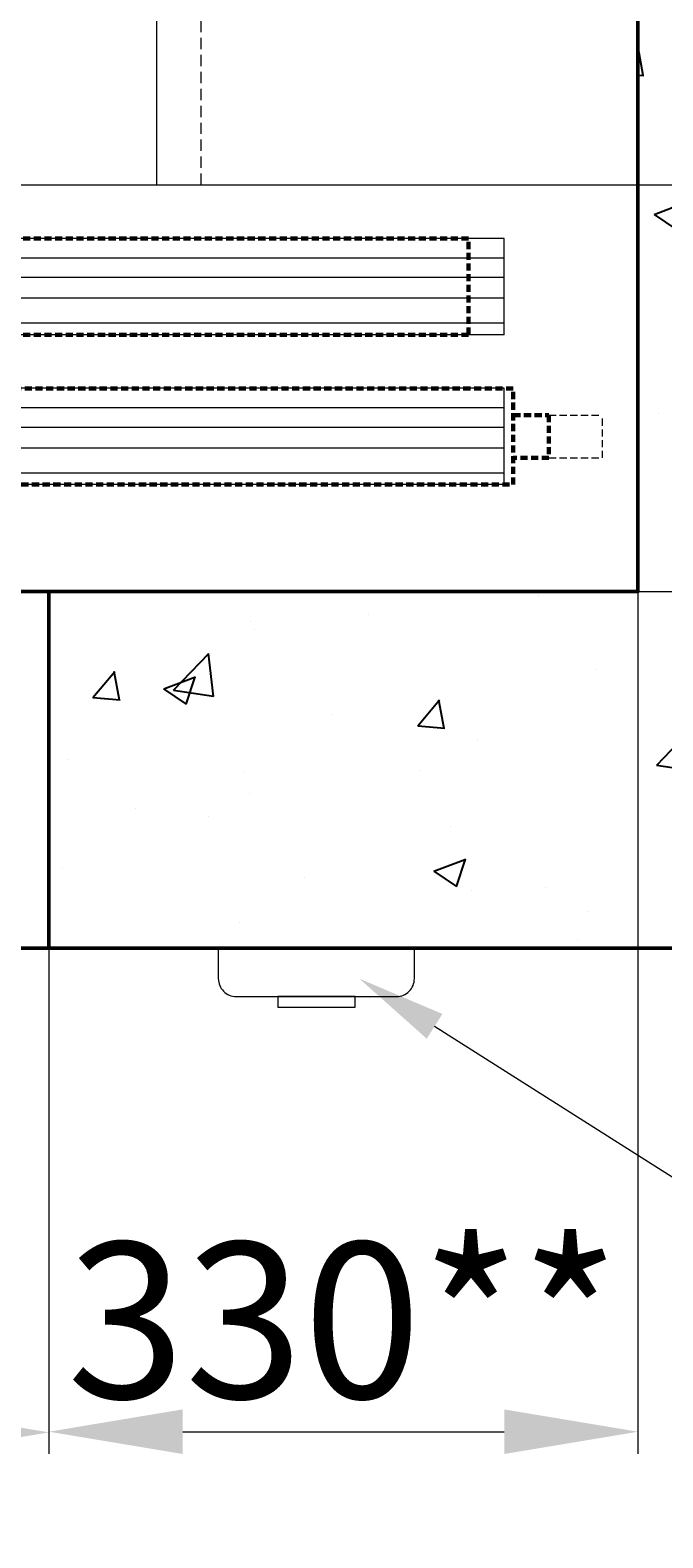
# Model space of a CAD drawing. Units: millimetres. Extents: x 75252 to 200658, y -2112 to 121946.
# Drawn here: x 110762 to 111117, y -839 to 7 of the extents above; entities that cross this region are included whole.
import ezdxf
from ezdxf import colors
from ezdxf.entities.mleader import LeaderData, LeaderLine
from ezdxf.math import Vec2, Vec3

# ---------------------------------------------------------------- set-up
doc = ezdxf.new("R2010")
doc.units = ezdxf.units.MM
for name, pattern in [('HIDDEN', [9.525, 6.35, -3.175]), ('K5LT32770', [0]), ('K5LT_DASHED', [6, 4, -2]), ('K5LT_DASHED_REINFORCED', [6, 4, -2])]:
    doc.linetypes.add(name, pattern=pattern)
doc.layers.add('2_DIMENSIONS', color=1, linetype='Continuous', lineweight=5)
doc.layers.add('Размер', color=140, linetype='Continuous', lineweight=20)
doc.layers.add('4_Выноска', color=31, linetype='Continuous')
doc.layers.add('Штрихи и выноски', color=4, linetype='Continuous')
doc.layers.add('механизмы', color=4, linetype='Continuous', true_color=0x00ffff)
doc.styles.add('Кан', font='GOST.ttf')
doc.dimstyles.new('Копия Standard', dxfattribs={"dimscale": 100, "dimtxt": 3.5, "dimasz": 3, "dimexe": 0.5, "dimexo": 0, "dimgap": 0.75, "dimtad": 1, "dimdec": 0, "dimzin": 0, "dimdsep": 46, "dimtxsty": 'Кан', "dimcen": 2, "dimdle": 1, "dimclrd": 1, "dimclre": 1, "dimclrt": 1, "dimadec": 0, "dimazin": 0, "dimtfac": 1, "dimtdec": 0, "dimtmove": 0, "dimatfit": 3, "dimfxl": 0.18, "dimtolj": 1, "dimtzin": 0, "dimlwd": 5, "dimlwe": 5, "dimarcsym": 0})

# ---------------------------------------------------------------- blocks, each defined once
blk = doc.blocks.new('*D943')
at = {"layer": '2_DIMENSIONS', "color": 1, "lineweight": 5}
for p, q in [((109792.96, -508.4), (109792.96, -790.04)), ((110772.54, -508.4), (110772.54, -790.04)), ((110712.54, -780.04), (109852.96, -780.04))]:
    blk.add_line(p, q, dxfattribs=at)
at = {"layer": '2_DIMENSIONS', "color": 1}
for points in [[(109852.96, -770.04), (109852.96, -790.04), (109792.96, -780.04)], [(110712.54, -770.04), (110712.54, -790.04), (110772.54, -780.04)]]:
    blk.add_solid(points, dxfattribs=at)
at = {"layer": 'Defpoints', "color": 0}
for p in [(109792.96, -508.4), (110772.54, -508.4), (109792.96, -780.04)]:
    blk.add_point(p, dxfattribs=at)
at = {"layer": '2_DIMENSIONS', "color": 1, "insert": (110282.96, -730.02), "char_height": 70, "attachment_point": 5, "style": 'Кан'}
blk.add_mtext('\\A1;ОВ 980', dxfattribs=at)
blk = doc.blocks.new('*D945')
at = {"layer": '2_DIMENSIONS', "color": 1, "lineweight": 5}
for p, q in [((110832.96, 919.7), (111417.73, 919.7)), ((111407.73, -20.3), (111407.73, 859.7)), ((110857.96, -80.3), (111417.73, -80.3))]:
    blk.add_line(p, q, dxfattribs=at)
at = {"layer": '2_DIMENSIONS', "color": 1}
for points in [[(111397.73, 859.7), (111417.73, 859.7), (111407.73, 919.7)], [(111397.73, -20.3), (111417.73, -20.3), (111407.73, -80.3)]]:
    blk.add_solid(points, dxfattribs=at)
at = {"layer": 'Defpoints', "color": 0}
for p in [(110832.96, 919.7), (111407.73, 919.7), (110857.96, -80.3)]:
    blk.add_point(p, dxfattribs=at)
at = {"layer": '2_DIMENSIONS', "color": 1, "insert": (111357.71, 383.72), "char_height": 70, "attachment_point": 5, "rotation": 90, "style": 'Кан'}
blk.add_mtext('\\A1;CD 1000', dxfattribs=at)
blk = doc.blocks.new('*D975')
at = {"color": 1, "lineweight": 5, "transparency": 16777216}
for p, q in [((110772.54, -308.4), (110772.54, -792.16)), ((111102.96, -308.4), (111102.96, -792.16)), ((110847.54, -779.66), (111027.96, -779.66))]:
    blk.add_line(p, q, dxfattribs=at)
at = {"color": 1, "transparency": 16777216}
for points in [[(110847.54, -767.16), (110847.54, -792.16), (110772.54, -779.66)], [(111027.96, -767.16), (111027.96, -792.16), (111102.96, -779.66)]]:
    blk.add_solid(points, dxfattribs=at)
at = {"layer": 'Defpoints', "color": 0, "transparency": 16777216}
for p in [(110772.54, -308.4), (111102.96, -308.4), (111102.96, -779.66)]:
    blk.add_point(p, dxfattribs=at)
at = {"color": 1, "transparency": 16777216, "insert": (110937.75, -717.16), "char_height": 87.5, "attachment_point": 5, "style": 'Кан'}
blk.add_mtext('\\A1;330**', dxfattribs=at)
blk = doc.blocks.new('*D976')
at = {"color": 1, "lineweight": 5, "transparency": 16777216}
for p, q in [((110632.96, -80.3), (111514.84, -80.3)), ((111502.34, -155.3), (111502.34, -233.4)), ((110632.96, -308.4), (111514.84, -308.4))]:
    blk.add_line(p, q, dxfattribs=at)
at = {"color": 1, "transparency": 16777216}
for points in [[(111489.84, -155.3), (111514.84, -155.3), (111502.34, -80.3)], [(111489.84, -233.4), (111514.84, -233.4), (111502.34, -308.4)]]:
    blk.add_solid(points, dxfattribs=at)
at = {"layer": 'Defpoints', "color": 0, "transparency": 16777216}
for p in [(110632.96, -80.3), (110632.96, -308.4), (111502.34, -308.4)]:
    blk.add_point(p, dxfattribs=at)
at = {"color": 1, "transparency": 16777216, "insert": (111439.84, -192.32), "char_height": 87.5, "attachment_point": 5, "rotation": 90, "style": 'Кан'}
blk.add_mtext('\\A1;228', dxfattribs=at)
blk = doc.blocks.new('U7')
at = {"layer": '2_DIMENSIONS', "color": 7, "linetype": 'K5LT32770', "lineweight": 18}
for p, q in [((136714.54, 5449.7), (136334.53, 5449.7)), ((136714.54, 5395.7), (136714.54, 5449.7)), ((136714.54, 5438.7), (136345.54, 5438.7)), ((136714.54, 5427.7), (136345.54, 5427.7)), ((136714.54, 5416.1), (136345.54, 5416.1)), ((136714.54, 5402.1), (136345.54, 5402.1)), ((136714.54, 5395.7), (135224.54, 5395.7)), ((136714.54, 5365.7), (136334.53, 5365.7)), ((136714.54, 5311.7), (136714.54, 5365.7)), ((136714.54, 5354.7), (136345.54, 5354.7)), ((136714.54, 5343.7), (136345.54, 5343.7)), ((136714.54, 5332.1), (136345.54, 5332.1)), ((136714.54, 5311.7), (135224.54, 5311.7)), ((136714.54, 5318.1), (136345.54, 5318.1))]:
    blk.add_line(p, q, dxfattribs=at)
blk = doc.blocks.new('U11')
at = {"layer": 'механизмы', "color": 5, "linetype": 'K5LT_DASHED_REINFORCED', "lineweight": 60, "true_color": 0x0000ff}
for p, q in [((136719.54, 5365.6), (135219.54, 5365.6)), ((136719.54, 5311.6), (136719.54, 5365.6)), ((136719.54, 5350.6), (136739.54, 5350.6)), ((136739.54, 5350.6), (136739.54, 5326.6)), ((136739.54, 5326.6), (136719.54, 5326.6)), ((135219.54, 5311.6), (136719.54, 5311.6))]:
    blk.add_line(p, q, dxfattribs=at)
at = {"layer": 'механизмы', "color": 7, "linetype": 'K5LT_DASHED', "lineweight": 18}
for p, q in [((136739.54, 5350.6), (136769.54, 5350.6)), ((136769.54, 5326.6), (136769.54, 5350.6)), ((136739.54, 5326.6), (136769.54, 5326.6))]:
    blk.add_line(p, q, dxfattribs=at)
blk = doc.blocks.new('U17')
at = {"layer": 'механизмы', "color": 5, "linetype": 'K5LT_DASHED_REINFORCED', "lineweight": 60, "true_color": 0x0000ff}
for p, q in [((136694.54, 5449.7), (135244.54, 5449.7)), ((136694.54, 5395.7), (136694.54, 5449.7)), ((135244.54, 5395.7), (136694.54, 5395.7))]:
    blk.add_line(p, q, dxfattribs=at)

msp = doc.modelspace()

# ---------------------------------------------------------------- hatches: boundary and pattern name
at = {"layer": 'Штрихи и выноски'}
h = msp.add_hatch(dxfattribs=at)
h.set_pattern_fill('AR-CONC', color=0)
h.set_pattern_definition([(50, (-10899.13, -17916.96), (182.18467, -15.93909), [19.05, -209.55]), (355, (-10899.13, -17916.96), (-35.24342, 191.05685), [15.24, -167.64058]), (100.45144, (-10883.95, -17918.29), (146.94125, 175.11775), [16.19, -178.09024]), (46.1842, (-10899.13, -17866.16), (271.07904, -42.04233), [28.575, -314.325]), (96.63556, (-10876.54, -17869.67), (237.40413, 247.4261), [24.285, -267.1356]), (351.18415, (-10899.13, -17866.16), (237.40413, 247.4261), [22.85997, -251.45973]), (21, (-10873.73, -17878.86), (151.6144, -102.2652), [19.05, -209.55]), (326, (-10873.73, -17878.86), (61.80203, 184.18797), [15.24, -167.64]), (71.45144, (-10861.1, -17887.38), (213.41642, 81.92277), [16.19, -178.08994]), (37.5, (-10899.13, -17916.96), (3.088603, 84.55504), [0, -165.608, 0, -170.18, 0, -168.275]), (7.5, (-10899.13, -17916.96), (66.81966, 100.180575), [0, -97.028, 0, -161.798, 0, -64.135]), (327.5, (-10955.77, -17916.96), (135.590595, -5.728744), [0, -63.5, 0, -198.12, 0, -262.89]), (317.5, (-10981.17, -17916.96), (148.12918, 25.42649), [0, -82.55, 0, -131.572, 0, -186.69])])
h.paths.add_polyline_path([(111312.96, 1491.6), (109152.96, 1491.6), (109152.96, -508.4), (109792.96, -508.4), (109792.96, -308.4), (109352.96, -308.4), (109352.96, 1291.6), (111102.96, 1291.6), (111102.96, -308.4), (110772.54, -308.4), (110772.54, -508.4), (111312.96, -508.4)])

# ---------------------------------------------------------------- linework, layer by layer
at = {"lineweight": 50}
msp.add_line((110772.54, -308.4), (110772.54, -508.4), dxfattribs=at)
for points in [[(111312.96, 1491.6), (109152.96, 1491.6), (109152.96, -508.4), (111312.96, -508.4)], [(111102.96, 1291.6), (109352.96, 1291.6), (109352.96, -308.4), (111102.96, -308.4)]]:
    msp.add_lwpolyline(points, close=True, dxfattribs=at)
at = {"color": 6, "lineweight": 20}
msp.add_lwpolyline([(110877.54, -535.52), (110967.54, -535.52, 0.414214), (110977.54, -525.52), (110977.54, -508.4), (110867.54, -508.4), (110867.54, -525.52, 0.414214)], format="xyb", close=True, dxfattribs=at)
msp.add_lwpolyline([(110900.86, -541.53), (110944.22, -541.53), (110944.22, -535.52), (110900.86, -535.52)], close=True, dxfattribs=at)
at = {"layer": 'Размер', "linetype": 'HIDDEN'}
msp.add_lwpolyline([(110857.96, 944.7), (109707.96, 944.7), (109707.96, -80.3), (110857.96, -80.3)], close=True, dxfattribs=at)
at = {"layer": 'Размер'}
msp.add_lwpolyline([(110832.96, 919.7), (109732.96, 919.7), (109732.96, -80.3), (110832.96, -80.3)], close=True, dxfattribs=at)

# ---------------------------------------------------------------- block references
at = {"layer": '2_DIMENSIONS'}
msp.add_blockref('U7', (-25686.57, -5560), dxfattribs=at)
at = {"layer": 'механизмы'}
for name in ['U17', 'U11']:
    msp.add_blockref(name, (-25686.57, -5560), dxfattribs=at)

# ---------------------------------------------------------------- dimensions: what is measured, and where the dimension line sits
dim = msp.add_linear_dim(base=(111502.34, -308.4), p1=(110632.96, -80.3), p2=(110632.96, -308.4), angle=90, dimstyle='Копия Standard', override={"dimscale": 0})
dim.commit()
dim.dimension.update_dxf_attribs({"geometry": '*D976', "text_midpoint": (111502.34, -192.32), "dimtype": 160})
dim = msp.add_linear_dim(base=(111102.96, -779.66), p1=(110772.54, -308.4), p2=(111102.96, -308.4), text='<>**', dimstyle='Копия Standard', override={"dimscale": 0, "dimtix": 0, "dimtofl": 1, "dimtmove": 0, "dimatfit": 3})
dim.commit()
dim.dimension.update_dxf_attribs({"geometry": '*D975', "text_midpoint": (110937.75, -779.66), "dimtype": 160})
at = {"layer": '2_DIMENSIONS'}
for base, p1, p2, angle, text, override, picture, middle in [((111407.73, 919.7), (110857.96, -80.3), (110832.96, 919.7), 90, 'CD <>', {"dimscale": 0, "dimtmove": 1}, '*D945', (111407.73, 383.72)), ((109792.96, -780.04), (110772.54, -508.4), (109792.96, -508.4), 180, 'ОВ 980', {"dimscale": 0, "dimtix": 0, "dimtofl": 1, "dimtmove": 1, "dimatfit": 3}, '*D943', (110282.96, -780.04))]:
    dim = msp.add_linear_dim(base=base, p1=p1, p2=p2, angle=angle, text=text, dimstyle='Копия Standard', override=override, dxfattribs=at)
    dim.commit()
    dim.dimension.update_dxf_attribs({"geometry": picture, "text_midpoint": middle, "dimtype": 160})

# ---------------------------------------------------------------- leaders
at = {"layer": '4_Выноска'}
ml = msp.add_multileader_mtext('Standard', dxfattribs=at)
ml.set_content('\\pxsm0.85,ql;Рів. ч. п.\\Pзупинки', color=256, style='Кан')
ml.set_leader_properties(lineweight=9)
ml.build(insert=Vec2(0, 0))
ml.multileader.update_dxf_attribs({"text_left_attachment_type": 6, "text_right_attachment_type": 6, "dogleg_length": 0.5, "arrow_head_size": 50, "scale": 25})
ctx = ml.context
ctx.base_point, ctx.scale, ctx.char_height, ctx.arrow_head_size, ctx.landing_gap_size, ctx.plane_origin = Vec3(106576.19, -422.16), 25, 87.5, 50, 12.5, Vec3(105899.17, -78.45)
ctx.left_attachment, ctx.right_attachment = 6, 6
notes = []
notes.append((ctx, [(0, (1, 1, 0), (106563.69, -422.16), (1, 0), 12.5, [(0, [(106563.69, -766.78)], 0, [])])]))
ctx.mtext.insert, ctx.mtext.width, ctx.mtext.line_spacing_factor, ctx.mtext.flow_direction = Vec3(106588.69, -309.72), 457.9528, 0.85, 5
ml = msp.add_multileader_mtext('Standard', dxfattribs=at)
ml.set_content(' Пост\\P виклику', color=256, style='Кан')
ml.set_leader_properties(lineweight=9)
ml.build(insert=Vec2(0, 0))
ml.multileader.update_dxf_attribs({"text_left_attachment_type": 6, "text_right_attachment_type": 6, "dogleg_length": 0.5, "arrow_head_size": 50, "scale": 25})
ctx = ml.context
ctx.base_point, ctx.scale, ctx.char_height, ctx.arrow_head_size, ctx.landing_gap_size, ctx.plane_origin = Vec3(111387.62, -796.9), 25, 87.5, 50, 12.5, Vec3(110264.84, -1660.12)
ctx.left_attachment, ctx.right_attachment = 6, 6
notes.append((ctx, [(0, (1, 1, 0), (111375.12, -796.9), (1, 0), 12.5, [(0, [(110946.62, -525.52)], 0, [])])]))
ctx.mtext.insert, ctx.mtext.line_spacing_factor, ctx.mtext.flow_direction = Vec3(111400.12, -684.46), 0.85, 5
for ctx, leaders in notes:
    for number, flags, end, landing, length, lines in leaders:
        leader = LeaderData()
        leader.index, (leader.has_last_leader_line, leader.has_dogleg_vector, leader.attachment_direction) = number, flags
        leader.last_leader_point, leader.dogleg_vector, leader.dogleg_length = Vec3(end), Vec3(landing), length
        for number, points, colour, breaks in lines:
            line = LeaderLine()
            line.index, line.vertices, line.color, line.breaks = number, Vec3.list(points), colors.encode_raw_color(colour), breaks
            leader.lines.append(line)
        ctx.leaders.append(leader)

doc.saveas('drawing.dxf')
